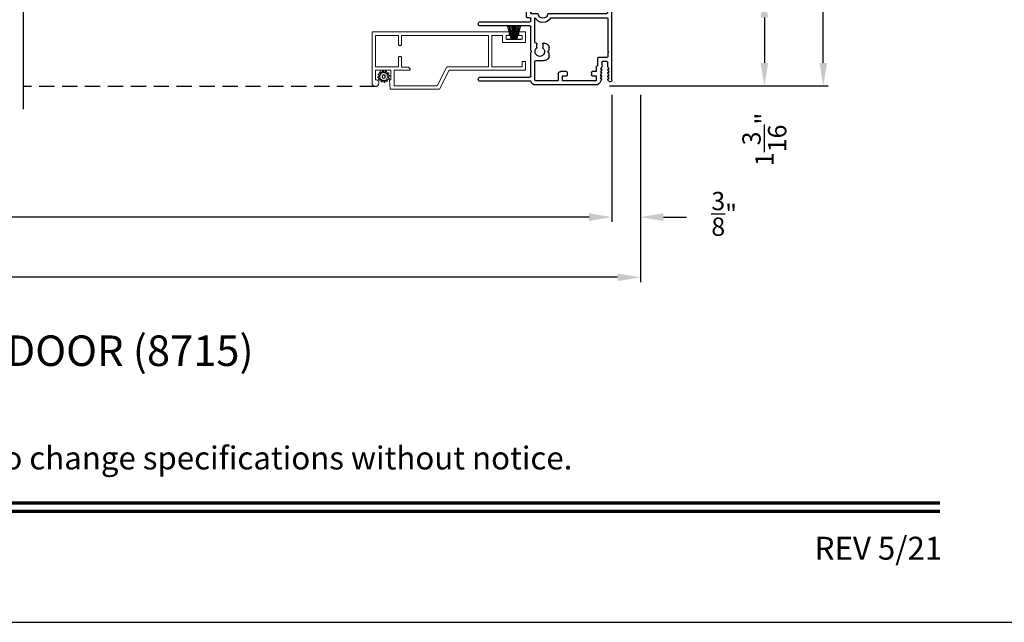
# Model space of a CAD drawing. Extents: x 68 to 204, y -44 to 0.
# Drawn here: x 122 to 135, y -44 to -36 of the extents above; entities that cross this region are included whole.
import ezdxf
from ezdxf.enums import TextEntityAlignment as Align

# ---------------------------------------------------------------- set-up
doc = ezdxf.new("R2010")
doc.units = 0
doc.header["$LTSCALE"] = 4
doc.header["$MEASUREMENT"] = 0
doc.header["$PDMODE"] = 3
doc.linetypes.add('HIDDEN', pattern=[0.075, 0.05, -0.025])
doc.layers.get('0').update_dxf_attribs({"linetype": 'CONTINUOUS'})
doc.layers.get('DEFPOINTS').update_dxf_attribs({"color": 3, "linetype": 'CONTINUOUS'})
doc.layers.add('Dim', color=7, linetype='CONTINUOUS')
doc.styles.add('Arial', font='arial.ttf')
doc.styles.get("Standard").update_dxf_attribs({"font": 'arial.ttf'})
doc.dimstyles.get("Standard").update_dxf_attribs({"dimtxt": 0.24, "dimasz": 0.3, "dimexe": 0.0625, "dimexo": 0.18, "dimgap": 0.09, "dimtad": 0, "dimdec": 4, "dimzin": 0, "dimdsep": 46, "dimlunit": 4, "dimtxsty": 'Standard', "dimcen": 0, "dimadec": 0, "dimazin": 0, "dimtfac": 1, "dimtdec": 4, "dimtofl": 0, "dimtmove": 2, "dimatfit": 3, "dimfxl": 1, "dimtolj": 1, "dimtzin": 0, "dimarcsym": 0})

# ---------------------------------------------------------------- blocks, each defined once
blk = doc.blocks.new('*D313')
at = {"layer": 'DEFPOINTS', "color": 0, "transparency": 16777216}
for p in [(105.342, -36.909), (130.626, -36.909), (130.626, -39.479)]:
    blk.add_point(p, dxfattribs=at)
at = {"layer": 'Dim', "color": 0, "lineweight": -2, "transparency": 16777216}
for p, q in [((105.342, -37.089), (105.342, -39.541)), ((130.626, -37.089), (130.626, -39.541)), ((105.642, -39.479), (115.881, -39.479)), ((130.326, -39.479), (120.087, -39.479))]:
    blk.add_line(p, q, dxfattribs=at)
at = {"layer": 'Dim', "color": 0, "transparency": 16777216}
for points in [[(105.642, -39.429), (105.642, -39.529), (105.342, -39.479)], [(130.326, -39.429), (130.326, -39.529), (130.626, -39.479)]]:
    blk.add_solid(points, dxfattribs=at)
at = {"layer": 'Dim', "color": 0, "transparency": 16777216, "insert": (117.984, -39.479), "char_height": 0.24, "attachment_point": 5}
blk.add_mtext('\\A1;ROUGH OPENING WIDTH', dxfattribs=at)
blk = doc.blocks.new('*D314')
at = {"layer": 'DEFPOINTS', "color": 0, "transparency": 16777216}
for p in [(105.717, -36.909), (130.251, -36.909), (130.251, -38.691)]:
    blk.add_point(p, dxfattribs=at)
at = {"layer": 'Dim', "color": 0, "lineweight": -2, "transparency": 16777216}
for p, q in [((105.717, -37.089), (105.717, -38.753)), ((130.251, -37.089), (130.251, -38.753)), ((106.017, -38.691), (116.338, -38.691)), ((129.951, -38.691), (119.63, -38.691))]:
    blk.add_line(p, q, dxfattribs=at)
at = {"layer": 'Dim', "color": 0, "transparency": 16777216}
for points in [[(106.017, -38.641), (106.017, -38.741), (105.717, -38.691)], [(129.951, -38.641), (129.951, -38.741), (130.251, -38.691)]]:
    blk.add_solid(points, dxfattribs=at)
at = {"layer": 'Dim', "color": 0, "transparency": 16777216, "insert": (117.984, -38.691), "char_height": 0.24, "attachment_point": 5}
blk.add_mtext('\\A1;JAMB / UNIT WIDTH', dxfattribs=at)
blk = doc.blocks.new('*D321')
at = {"layer": 'DEFPOINTS', "color": 0, "transparency": 16777216}
for p in [(131.724, -35.776), (130.04, -36.971), (132.247, -36.971)]:
    blk.add_point(p, dxfattribs=at)
at = {"layer": 'Dim', "color": 0, "lineweight": -2, "transparency": 16777216}
for p, q in [((131.904, -35.776), (132.31, -35.776)), ((132.247, -36.076), (132.247, -36.671)), ((130.22, -36.971), (132.31, -36.971))]:
    blk.add_line(p, q, dxfattribs=at)
at = {"layer": 'Dim', "color": 0, "transparency": 16777216}
for points in [[(132.197, -36.076), (132.297, -36.076), (132.247, -35.776)], [(132.197, -36.671), (132.297, -36.671), (132.247, -36.971)]]:
    blk.add_solid(points, dxfattribs=at)
at = {"layer": 'Dim', "color": 0, "transparency": 16777216, "insert": (132.247, -37.673), "char_height": 0.24, "attachment_point": 5, "rotation": 90}
blk.add_mtext('\\A1;1{\\H1x;\\S3/16;}"', dxfattribs=at)
blk = doc.blocks.new('*D322')
at = {"layer": 'DEFPOINTS', "color": 0, "transparency": 16777216}
for p in [(130.376, -29.136), (130.04, -36.971), (133.019, -36.971)]:
    blk.add_point(p, dxfattribs=at)
at = {"layer": 'Dim', "color": 0, "lineweight": -2, "transparency": 16777216}
for p, q in [((130.556, -29.136), (133.082, -29.136)), ((133.019, -29.436), (133.019, -32.658)), ((133.019, -36.671), (133.019, -33.449)), ((130.22, -36.971), (133.082, -36.971))]:
    blk.add_line(p, q, dxfattribs=at)
at = {"layer": 'Dim', "color": 0, "transparency": 16777216}
for points in [[(132.969, -29.436), (133.069, -29.436), (133.019, -29.136)], [(132.969, -36.671), (133.069, -36.671), (133.019, -36.971)]]:
    blk.add_solid(points, dxfattribs=at)
at = {"layer": 'Dim', "color": 0, "transparency": 16777216, "insert": (133.019, -33.054), "char_height": 0.24, "attachment_point": 5, "rotation": 90}
blk.add_mtext('\\A1;7{\\H1x;\\S13/16;}"', dxfattribs=at)
blk = doc.blocks.new('*D265')
at = {"layer": 'DEFPOINTS', "color": 0, "transparency": 16777216}
for p in [(130.251, -36.909), (130.626, -36.909), (130.626, -38.691)]:
    blk.add_point(p, dxfattribs=at)
at = {"layer": 'Dim', "color": 0, "lineweight": -2, "transparency": 16777216}
for p, q in [((130.251, -37.089), (130.251, -38.753)), ((130.626, -37.089), (130.626, -38.753)), ((129.951, -38.691), (129.651, -38.691)), ((130.926, -38.691), (131.226, -38.691))]:
    blk.add_line(p, q, dxfattribs=at)
at = {"layer": 'Dim', "color": 0, "transparency": 16777216}
for points in [[(129.951, -38.641), (129.951, -38.741), (130.251, -38.691)], [(130.926, -38.641), (130.926, -38.741), (130.626, -38.691)]]:
    blk.add_solid(points, dxfattribs=at)
at = {"layer": 'Dim', "color": 0, "transparency": 16777216, "insert": (131.721, -38.648), "char_height": 0.24, "attachment_point": 5}
blk.add_mtext('\\A1;{\\H1x;\\S3/8;}"', dxfattribs=at)
blk = doc.blocks.new('A$C3C5C3C95')
for p, q in [((1.195, 3.222), (1.195, 1.76)), ((1.25, 1.76), (1.25, 3.222)), ((0.04, 1.728), (0.04, 1.727)), ((0.051, 1.707), (0.071, 1.696)), ((0.062, 1.75), (1.205, 1.75)), ((0.083, 1.703), (0.083, 1.713)), ((0.083, 1.713), (0.113, 1.696)), ((0.125, 1.703), (0.125, 1.713)), ((0.125, 1.713), (0.155, 1.696)), ((0.167, 1.703), (0.167, 1.713)), ((0.167, 1.713), (0.197, 1.696)), ((0.209, 1.703), (0.209, 1.714)), ((0.209, 1.714), (0.239, 1.696)), ((0.243, 1.695), (0.296, 1.695)), ((0.306, 1.685), (0.306, 1.628)), ((0.361, 1.685), (0.361, 1.573)), ((0.427, 1.695), (0.371, 1.695)), ((0.437, 1.705), (0.427, 1.695)), ((0.447, 1.695), (0.437, 1.705)), ((0.872, 1.695), (0.447, 1.695)), ((0.882, 0.956), (0.882, 1.685)), ((0.937, 0.918), (0.937, 1.685)), ((0.947, 1.695), (1.247, 1.695)), ((1.195, 1.76), (1.205, 1.75)), ((1.24, 1.75), (1.25, 1.76)), ((1.285, 1.75), (1.24, 1.75)), ((1.257, 1.685), (1.257, 1.635)), ((1.312, 1.665), (1.312, 1.722)), ((1.629, 1.733), (1.564, 1.668)), ((1.604, 1.651), (1.674, 1.721)), ((1.668, 1.735), (1.634, 1.735)), ((0.071, 1.614), (0.047, 1.6)), ((0.113, 1.615), (0.083, 1.597)), ((0.083, 1.597), (0.083, 1.607)), ((0.155, 1.615), (0.125, 1.598)), ((0.125, 1.598), (0.125, 1.608)), ((0.197, 1.616), (0.167, 1.599)), ((0.167, 1.599), (0.167, 1.608)), ((0.239, 1.617), (0.209, 1.599)), ((0.209, 1.599), (0.209, 1.609)), ((0.296, 1.618), (0.243, 1.618)), ((0.351, 1.563), (0.258, 1.563)), ((1.267, 1.625), (1.54, 1.625)), ((1.557, 1.665), (1.312, 1.665)), ((0, 1.539), (0, 0.749)), ((0.055, 1.542), (0.055, 1.106)), ((0.117, 1.545), (0.058, 1.545)), ((0.12, 1.492), (0.12, 1.542)), ((0.165, 1.482), (0.13, 1.482)), ((0.175, 1.535), (0.175, 1.492)), ((0.238, 1.545), (0.185, 1.545)), ((0.13, 1.166), (0.165, 1.166)), ((0.055, 1.038), (0.055, 0.752)), ((0.058, 1.103), (0.117, 1.103)), ((0.147, 1.048), (0.065, 1.048)), ((0.12, 1.106), (0.12, 1.155)), ((0.175, 1.155), (0.175, 1.075)), ((0.383, 0.927), (0.417, 0.927)), ((0.417, 0.927), (0.437, 0.907)), ((0.437, 0.907), (0.457, 0.927)), ((0.457, 0.927), (0.487, 0.927)), ((0.32, 0.752), (0.32, 0.864)), ((0.54, 0.844), (0.491, 0.844)), ((0.55, 0.864), (0.55, 0.854)), ((0.937, 0.687), (0.937, 0.775)), ((2.19, 0.785), (2.19, 0.687)), ((2.245, 0.687), (2.245, 0.785)), ((0.049, 0.687), (0.049, 0.027)), ((0.065, 0.742), (0.31, 0.742)), ((0.104, 0.027), (0.104, 0.677)), ((0.114, 0.687), (0.424, 0.687)), ((0.424, 0.687), (0.439, 0.702)), ((0.439, 0.702), (0.454, 0.687)), ((0.454, 0.687), (0.764, 0.687)), ((0.491, 0.766), (0.54, 0.766)), ((0.55, 0.756), (0.55, 0.752)), ((0.56, 0.742), (0.882, 0.742)), ((0.774, 0.677), (0.774, 0.027)), ((0.829, 0.027), (0.829, 0.677)), ((0.839, 0.687), (0.872, 0.687)), ((0.882, 0.677), (0.882, 0.642)), ((0.937, 0.687), (2.169, 0.687)), ((2.19, 0.687), (0.937, 0.687)), ((2.699, 0.687), (2.245, 0.687)), ((2.412, 0.632), (2.699, 0.668)), ((0.892, 0.632), (2.412, 0.632))]:
    blk.add_line(p, q)
for centre, radius, start, end in [((1.222, 3.222), 0.0275, 0.0044, 179.9956), ((0.062, 1.728), 0.022, 90.0006, 179.9926), ((0.062, 1.727), 0.022, 179.9884, 240.0189), ((0.075, 1.703), 0.008, 240.0006, 359.9923), ((0.117, 1.703), 0.008, 239.9994, 359.9947), ((0.159, 1.703), 0.008, 240.0006, 359.9923), ((0.201, 1.703), 0.008, 240, 359.9935), ((0.243, 1.703), 0.00801, 240.0458, 270.0004), ((0.296, 1.685), 0.01, 0.0359, 89.9565), ((0.371, 1.685), 0.01, 90.0421, 179.9655), ((0.872, 1.685), 0.01, 0.0345, 89.9579), ((0.947, 1.685), 0.01, 90.0421, 179.9655), ((1.247, 1.685), 0.01, 0.0359, 89.9565), ((1.285, 1.722), 0.0275, 0.0011, 90.0032), ((1.634, 1.727), 0.00797, 89.8903, 135.0888), ((1.668, 1.727), 0.008, 314.9951, 90.0033), ((0.063, 1.539), 0.063, 105.068, 179.9948), ((0.075, 1.607), 0.008, 0.0077, 119.9994), ((0.117, 1.608), 0.008, 359.9717, 120.0006), ((0.159, 1.608), 0.008, 0.0077, 119.9994), ((0.201, 1.609), 0.008, 0.0065, 120), ((0.238, 1.555), 0.01, 269.9841, 353.5286), ((0.243, 1.61), 0.00795, 89.9434, 120.1358), ((0.258, 1.553), 0.01, 89.9841, 173.5286), ((0.296, 1.628), 0.01, 269.9976, 0.01), ((0.351, 1.573), 0.01, 269.9962, 0.0114), ((1.267, 1.635), 0.01, 180.0155, 270.003), ((1.54, 1.715), 0.09, 269.9919, 315.0036), ((1.557, 1.675), 0.01, 270.1027, 314.8927), ((0.058, 1.542), 0.003, 89.9673, 180.0103), ((0.117, 1.542), 0.003, 359.9897, 90.0327), ((0.13, 1.492), 0.01, 179.9886, 270.003), ((0.165, 1.492), 0.01, 269.9953, 0.0114), ((0.185, 1.535), 0.01, 89.997, 180.0114), ((0.13, 1.155), 0.01, 89.997, 180.0114), ((0.165, 1.155), 0.01, 359.9886, 90.0047), ((0.058, 1.106), 0.003, 179.9897, 270.0327), ((0.065, 1.038), 0.01, 89.997, 180.0114), ((0.117, 1.106), 0.003, 269.9673, 0.0103), ((0.147, 1.075), 0.0275, 269.9968, 359.9989), ((0.383, 0.864), 0.063, 89.9954, 180.0026), ((0.487, 0.864), 0.063, 359.9974, 90.0046), ((0.937, 0.846), 0.118, 120.6516, 242.0891), ((0.937, 0.846), 0.0625, 97.9276, 262.0724), ((0.872, 0.956), 0.01, 300.6417, 0.0081), ((0.927, 0.918), 0.01, 277.9526, 359.9665), ((0.437, 0.805), 0.0625, 42.5412, 317.5002), ((0.491, 0.854), 0.01, 222.5514, 270.0162), ((0.54, 0.854), 0.01, 270.0278, 359.9999), ((0.927, 0.775), 0.01, 359.9964, 82.071), ((2.217, 0.785), 0.0275, 359.9995, 180.0005), ((0.063, 0.749), 0.063, 179.9991, 257.1625), ((0.065, 0.752), 0.01, 180.0115, 269.98), ((0.114, 0.677), 0.01, 89.9982, 180.0085), ((0.31, 0.752), 0.01, 270.02, 359.9885), ((0.491, 0.756), 0.01, 90.0147, 137.4931), ((0.54, 0.756), 0.01, 359.992, 90.0349), ((0.56, 0.752), 0.01, 180.0115, 269.98), ((0.764, 0.677), 0.01, 359.99, 90.0024), ((0.839, 0.677), 0.01, 89.9962, 180.0114), ((0.872, 0.677), 0.01, 359.9886, 90.0038), ((2.697, 0.678), 0.01, 277.0014, 83.2787), ((2.723, 0.677), 0.01, 89.9968, 180.011), ((0.892, 0.642), 0.01, 180.002, 270.003), ((0.076, 0.027), 0.0275, 180.0043, 359.9957), ((0.801, 0.027), 0.0275, 180.0043, 359.9957)]:
    blk.add_arc(centre, radius, start, end)
blk = doc.blocks.new('SCREEN SPLINE')
at = {"color": 7, "linetype": 'Continuous'}
for p, q in [((-0.133, 0.001), (-0.153, 0.007)), ((-0.151, 0.018), (-0.131, 0.019)), ((-0.127, 0.028), (-0.141, 0.043)), ((-0.135, 0.052), (-0.116, 0.042)), ((-0.108, 0.048), (-0.113, 0.068)), ((-0.103, 0.073), (-0.092, 0.055)), ((-0.082, 0.057), (-0.076, 0.076)), ((-0.065, 0.075), (-0.064, 0.054)), ((-0.055, 0.051), (-0.04, 0.065)), ((-0.031, 0.058), (-0.041, 0.04)), ((-0.034, 0.032), (-0.015, 0.037)), ((-0.01, 0.026), (-0.028, 0.015)), ((-0.026, 0.005), (-0.007, -0.001)), ((-0.149, -0.02), (-0.132, -0.009)), ((-0.125, -0.026), (-0.145, -0.03)), ((-0.128, -0.052), (-0.119, -0.034)), ((-0.105, -0.044), (-0.119, -0.058)), ((-0.094, -0.069), (-0.095, -0.048)), ((-0.078, -0.051), (-0.083, -0.07)), ((-0.057, -0.066), (-0.068, -0.049)), ((-0.051, -0.042), (-0.046, -0.062)), ((-0.025, -0.045), (-0.043, -0.036)), ((-0.032, -0.022), (-0.018, -0.037)), ((-0.008, -0.012), (-0.028, -0.012))]:
    blk.add_line(p, q, dxfattribs=at)
blk.add_circle((-0.08, 0.003), 0.022, dxfattribs=at)
for centre, start, end in [((-0.151, 0.012), 92.4087, 253.6313), ((-0.137, 0.047), 62.406, 223.6358), ((-0.135, -0.004), 302.394, 73.6465), ((-0.131, 0.024), 272.4076, 43.629), ((-0.114, 0.047), 242.4057, 13.6314), ((-0.108, 0.069), 32.4078, 193.63), ((-0.087, 0.058), 212.404, 343.6336), ((-0.071, 0.075), 2.4089, 163.6311), ((-0.059, 0.055), 182.4078, 313.632), ((-0.036, 0.037), 152.4048, 283.6341), ((-0.036, 0.06), 332.4166, 133.6272), ((-0.025, 0.011), 122.394, 253.6465), ((-0.013, 0.031), 302.4195, 103.6182), ((-0.146, -0.025), 122.4195, 283.6182), ((-0.123, -0.054), 152.4167, 313.6275), ((-0.124, -0.031), 332.4048, 103.6341), ((-0.101, -0.048), 2.4078, 133.632), ((-0.089, -0.068), 182.4094, 343.6312), ((-0.072, -0.052), 32.4094, 163.6283), ((-0.052, -0.063), 212.4078, 13.63), ((-0.046, -0.041), 62.407, 193.6301), ((-0.028, -0.018), 92.4076, 223.629), ((-0.022, -0.04), 242.406, 43.6358), ((-0.008, -0.006), 272.4082, 73.6318)]:
    blk.add_arc(centre, 0.00563, start, end, dxfattribs=at)
blk = doc.blocks.new('A$C50E65442')
at = {"linetype": 'Continuous', "lineweight": 0}
for p, q in [((1.798, 0.75), (0, 0.75)), ((0, 0.75), (0, 0.081)), ((0.346, 0.705), (0.045, 0.705)), ((0.045, 0.705), (0.045, 0.295)), ((0.346, 0.589), (0.346, 0.705)), ((1.525, 0.705), (0.386, 0.705)), ((0.386, 0.705), (0.386, 0.589)), ((0.387, 0.589), (0.387, 0.705)), ((1.525, 0.295), (1.525, 0.705)), ((1.57, 0.295), (1.57, 0.705)), ((1.57, 0.705), (1.711, 0.705)), ((1.711, 0.705), (1.711, 0.61)), ((1.756, 0.655), (1.756, 0.705)), ((1.756, 0.705), (1.798, 0.705)), ((1.966, 0.655), (1.756, 0.655)), ((1.798, 0.705), (1.798, 0.75)), ((2.011, 0.75), (1.924, 0.75)), ((1.924, 0.75), (1.924, 0.705)), ((1.924, 0.705), (1.966, 0.705)), ((1.966, 0.705), (1.966, 0.655)), ((2.011, 0.61), (2.011, 0.75)), ((0.346, 0.585), (0.346, 0.589)), ((0.347, 0.582), (0.346, 0.585)), ((0.349, 0.578), (0.347, 0.582)), ((0.352, 0.576), (0.349, 0.578)), ((0.354, 0.573), (0.352, 0.576)), ((0.358, 0.571), (0.354, 0.573)), ((0.361, 0.57), (0.358, 0.571)), ((0.365, 0.57), (0.361, 0.57)), ((0.367, 0.57), (0.365, 0.57)), ((0.371, 0.57), (0.367, 0.57)), ((0.367, 0.57), (0.368, 0.57)), ((0.368, 0.57), (0.371, 0.57)), ((0.374, 0.571), (0.371, 0.57)), ((0.371, 0.57), (0.374, 0.571)), ((0.378, 0.573), (0.374, 0.571)), ((0.374, 0.571), (0.377, 0.573)), ((0.377, 0.573), (0.38, 0.574)), ((0.38, 0.576), (0.378, 0.573)), ((0.383, 0.578), (0.38, 0.576)), ((0.38, 0.574), (0.382, 0.577)), ((0.382, 0.577), (0.384, 0.579)), ((0.385, 0.582), (0.383, 0.578)), ((0.384, 0.579), (0.386, 0.583)), ((0.386, 0.585), (0.385, 0.582)), ((0.386, 0.589), (0.386, 0.585)), ((0.386, 0.583), (0.387, 0.586)), ((0.387, 0.586), (0.387, 0.589)), ((1.711, 0.61), (2.011, 0.61)), ((0.346, 0.415), (0.347, 0.418)), ((0.346, 0.411), (0.346, 0.415)), ((0.346, 0.295), (0.346, 0.411)), ((0.347, 0.418), (0.349, 0.422)), ((0.349, 0.422), (0.352, 0.424)), ((0.352, 0.424), (0.354, 0.427)), ((0.354, 0.427), (0.358, 0.429)), ((0.358, 0.429), (0.361, 0.43)), ((0.361, 0.43), (0.365, 0.43)), ((0.365, 0.43), (0.367, 0.43)), ((0.367, 0.43), (0.371, 0.43)), ((0.368, 0.43), (0.367, 0.43)), ((0.372, 0.43), (0.368, 0.43)), ((0.371, 0.43), (0.374, 0.429)), ((0.375, 0.429), (0.372, 0.43)), ((0.374, 0.429), (0.378, 0.427)), ((0.378, 0.427), (0.375, 0.429)), ((0.378, 0.427), (0.38, 0.424)), ((0.381, 0.424), (0.378, 0.427)), ((0.38, 0.424), (0.383, 0.422)), ((0.384, 0.422), (0.381, 0.424)), ((0.383, 0.422), (0.385, 0.418)), ((0.385, 0.418), (0.384, 0.422)), ((0.385, 0.418), (0.386, 0.415)), ((0.387, 0.415), (0.385, 0.418)), ((0.386, 0.415), (0.386, 0.411)), ((0.386, 0.411), (0.386, 0.291)), ((0.387, 0.411), (0.387, 0.415)), ((0.387, 0.291), (0.387, 0.411)), ((0.045, 0.295), (0.346, 0.295)), ((0.386, 0.291), (0.461, 0.291)), ((0.461, 0.291), (0.469, 0.29)), ((0.462, 0.291), (0.461, 0.291)), ((0.469, 0.29), (0.462, 0.291)), ((0.469, 0.29), (0.476, 0.288)), ((0.475, 0.288), (0.469, 0.29)), ((0.481, 0.285), (0.475, 0.288)), ((0.476, 0.288), (0.483, 0.284)), ((0.487, 0.281), (0.481, 0.285)), ((0.483, 0.284), (0.489, 0.279)), ((0.492, 0.277), (0.487, 0.281)), ((0.489, 0.279), (0.493, 0.273)), ((0.496, 0.271), (0.492, 0.277)), ((0.493, 0.273), (0.497, 0.267)), ((0.499, 0.265), (0.496, 0.271)), ((0.497, 0.267), (0.499, 0.259)), ((0.5, 0.258), (0.499, 0.265)), ((0.499, 0.259), (0.5, 0.252)), ((0.501, 0.252), (0.5, 0.258)), ((0.855, 0.045), (0.982, 0.295)), ((0.982, 0.295), (1.525, 0.295)), ((1.965, 0.295), (1.57, 0.295)), ((2.01, 0.365), (1.965, 0.365)), ((1.965, 0.365), (1.965, 0.295)), ((2.01, 0.25), (2.01, 0.365)), ((2.011, 0.365), (2.01, 0.365)), ((2.011, 0.25), (2.011, 0.365)), ((0.045, 0.125), (0.045, 0.25)), ((0.045, 0.25), (0.245, 0.25)), ((0.245, 0.25), (0.245, 0.125)), ((0.5, 0.25), (0.29, 0.25)), ((0.29, 0.25), (0.29, 0.045)), ((0.291, 0.081), (0.291, 0.25)), ((0.5, 0.252), (0.5, 0.25)), ((0.5, 0.25), (0.501, 0.25)), ((0.501, 0.25), (0.501, 0.252)), ((0.883, 0), (1.01, 0.25)), ((1.011, 0.25), (0.925, 0.081)), ((1.01, 0.25), (2.01, 0.25)), ((2.01, 0.25), (2.011, 0.25)), ((0, 0.081), (0.003, 0.063)), ((0.003, 0.063), (0.013, 0.049)), ((0.013, 0.049), (0.027, 0.039)), ((0.027, 0.039), (0.044, 0.035)), ((0.044, 0.035), (0.062, 0.038)), ((0.062, 0.121), (0.045, 0.125)), ((0.057, 0.036), (0.049, 0.035)), ((0.065, 0.039), (0.057, 0.036)), ((0.077, 0.112), (0.062, 0.121)), ((0.062, 0.038), (0.077, 0.048)), ((0.072, 0.043), (0.065, 0.039)), ((0.078, 0.048), (0.072, 0.043)), ((0.087, 0.097), (0.077, 0.112)), ((0.077, 0.048), (0.086, 0.062)), ((0.083, 0.055), (0.078, 0.048)), ((0.087, 0.062), (0.083, 0.055)), ((0.086, 0.062), (0.09, 0.08)), ((0.09, 0.08), (0.087, 0.097)), ((0.09, 0.069), (0.087, 0.062)), ((0.091, 0.077), (0.09, 0.069)), ((0.091, 0.079), (0.091, 0.077)), ((0.245, 0.125), (0.23, 0.125)), ((0.23, 0.125), (0.239, 0)), ((0.239, 0), (0.883, 0)), ((0.29, 0.045), (0.855, 0.045)), ((0.291, 0.045), (0.291, 0.079)), ((0.884, 0), (0.883, 0)), ((0.924, 0.079), (0.884, 0))]:
    blk.add_line(p, q, dxfattribs=at)
at = {"lineweight": 0, "xscale": -1}
blk.add_blockref('SCREEN SPLINE', (0.073, 0.163), dxfattribs=at)
blk = doc.blocks.new('A$C5B4920D7')
at = {"linetype": 'Continuous', "lineweight": 0}
for p, q in [((0.011, 0.178), (0.061, 0.004)), ((0.064, 0.004), (0.014, 0.178)), ((0.032, 0.178), (0.067, 0.004)), ((0.07, 0.004), (0.035, 0.178)), ((0.052, 0.178), (0.074, 0.004)), ((0.077, 0.004), (0.055, 0.178)), ((0.073, 0.178), (0.085, 0.004)), ((0.088, 0.004), (0.076, 0.178)), ((0.085, 0.178), (0.088, 0.004)), ((0.091, 0.004), (0.088, 0.178)), ((0.094, 0.178), (0.096, 0.004)), ((0.097, 0.004), (0.095, 0.178)), ((0.101, 0.178), (0.1, 0.004)), ((0.101, 0.004), (0.102, 0.178)), ((0.11, 0.178), (0.107, 0.004)), ((0.11, 0.004), (0.113, 0.178)), ((0.121, 0.178), (0.11, 0.004)), ((0.113, 0.004), (0.124, 0.178)), ((0.142, 0.178), (0.121, 0.004)), ((0.124, 0.004), (0.145, 0.178)), ((0.163, 0.178), (0.128, 0.004)), ((0.131, 0.004), (0.166, 0.178)), ((0.184, 0.178), (0.134, 0.004)), ((0.137, 0.004), (0.187, 0.178)), ((0.061, 0.004), (0, 0.004)), ((0, 0.004), (0, 0)), ((0, 0), (0.19, 0)), ((0.067, 0.004), (0.064, 0.004)), ((0.074, 0.004), (0.07, 0.004)), ((0.085, 0.004), (0.077, 0.004)), ((0.088, 0.004), (0.088, 0.004)), ((0.096, 0.004), (0.091, 0.004)), ((0.1, 0.004), (0.097, 0.004)), ((0.107, 0.004), (0.101, 0.004)), ((0.11, 0.004), (0.11, 0.004)), ((0.121, 0.004), (0.113, 0.004)), ((0.128, 0.004), (0.124, 0.004)), ((0.134, 0.004), (0.131, 0.004)), ((0.19, 0.004), (0.137, 0.004)), ((0.19, 0), (0.19, 0.004))]:
    blk.add_line(p, q, dxfattribs=at)

msp = doc.modelspace()

# ---------------------------------------------------------------- linework, layer by layer
for p, q in [((122.54634, -37.27464), (122.54634, -32.04875)), ((127.15346, -36.97981), (127.15019, -36.97993))]:
    msp.add_line(p, q)
at = {"linetype": 'HIDDEN'}
msp.add_line((127.15019, -36.97993), (122.54642, -36.97993), dxfattribs=at)
msp.add_lwpolyline([(102.00002, 0), (102.00002, -44.00001), (136.00003, -44.00001), (136.00003, 0)], close=True)
at = {"const_width": 0.04545}
for points in [[(103.45457, -42.43743), (134.54549, -42.43743)], [(103.45457, -42.54546), (134.54549, -42.54546)]]:
    msp.add_lwpolyline(points, dxfattribs=at)

# ---------------------------------------------------------------- block references
at = {"xscale": -1, "rotation": 270}
msp.add_blockref('A$C3C5C3C95', (128.50097, -36.95935), dxfattribs=at)
for name, p in [('A$C5B4920D7', (128.86879, -36.36349)), ('A$C50E65442', (127.10903, -37.01466))]:
    msp.add_blockref(name, p)

# ---------------------------------------------------------------- texts
at = {"style": 'Arial'}
msp.add_text('%%USIGNATURE FRENCH SLIDING PATIO DOOR (8715)', height=0.4, dxfattribs=at).set_placement((113.0932, -40.64131))
msp.add_text('Note: All dimensions are approximate.  Weather Shield reserves the right to change specifications without notice.', height=0.30000007, dxfattribs=at).set_placement((119.00003, -41.99691), align=Align.CENTER)
msp.add_text('REV 5/21', height=0.3, dxfattribs=at).set_placement((134.57582, -43.17884), align=Align.RIGHT)

# ---------------------------------------------------------------- dimensions: what is measured, and where the dimension line sits
at = {"layer": 'Dim'}
dim = msp.add_linear_dim(base=(133.01907, -36.9712), p1=(130.37596, -29.13606), p2=(130.04021, -36.9712), angle=90, dimstyle='Standard', override={"dimpost": '\\X'}, dxfattribs=at)
dim.commit()
dim.dimension.update_dxf_attribs({"geometry": '*D322', "text_midpoint": (133.01907, -33.05363)})
dim = msp.add_linear_dim(base=(132.2472, -36.9712), p1=(131.72355, -35.7762), p2=(130.04021, -36.9712), angle=90, dimstyle='Standard', override={"dimpost": '\\X'}, dxfattribs=at)
dim.commit()
dim.dimension.update_dxf_attribs({"geometry": '*D321', "text_midpoint": (132.2472, -37.673), "dimtype": 160})
for base, p1, p2, text, picture, middle in [((130.62604, -39.4788), (105.34181, -36.9092), (130.62604, -36.9092), 'ROUGH OPENING WIDTH', '*D313', (117.98393, -39.4788)), ((130.25104, -38.69066), (105.71681, -36.9092), (130.25104, -36.9092), 'JAMB / UNIT WIDTH', '*D314', (117.98393, -38.69066))]:
    dim = msp.add_linear_dim(base=base, p1=p1, p2=p2, text=text, dimstyle='Standard', override={"dimpost": '\\X'}, dxfattribs=at)
    dim.commit()
    dim.dimension.update_dxf_attribs({"geometry": picture, "text_midpoint": middle})
dim = msp.add_linear_dim(base=(130.62604, -38.69066), p1=(130.25107, -36.90919), p2=(130.62604, -36.9092), dimstyle='Standard', override={"dimpost": '\\X'}, dxfattribs=at)
dim.commit()
dim.dimension.update_dxf_attribs({"geometry": '*D265', "text_midpoint": (131.72146, -38.64843), "dimtype": 160})

doc.saveas('drawing.dxf')
